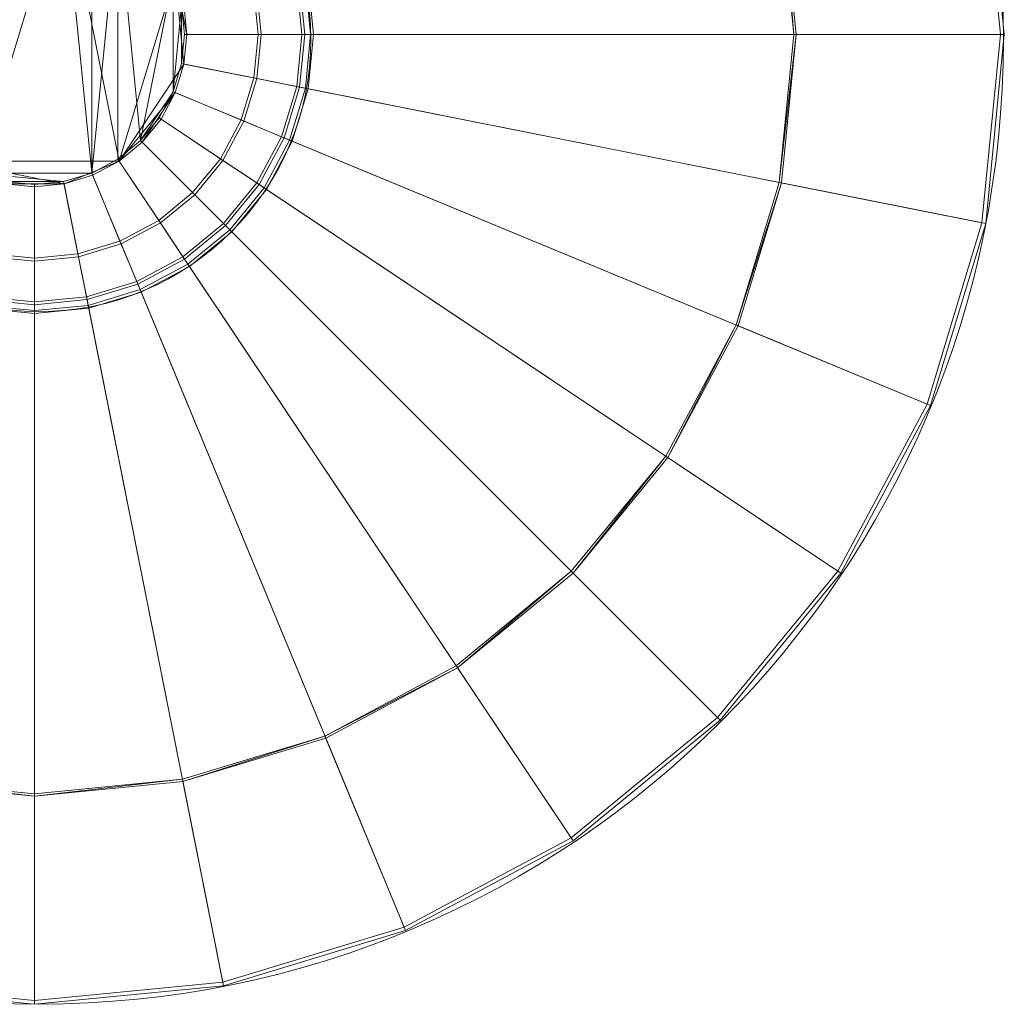
# Model space of a CAD drawing. Units: metres. Extents: x -0.27 to 0.17, y -1.4 to 0.
# Drawn here: x 0 to 0.1, y -1.4 to -1.3 of the extents above; entities that cross this region are included whole.
import ezdxf

# ---------------------------------------------------------------- set-up
doc = ezdxf.new("R2010")
doc.units = ezdxf.units.M
doc.header["$MEASUREMENT"] = 0
doc.layers.add('Mobilier 2D', color=7, linetype='Continuous')
doc.layers.add('Mobilier 3D', color=7, linetype='Continuous')

# ---------------------------------------------------------------- blocks, each defined once
blk = doc.blocks.new('amidejeanappl')
at = {"layer": 'Mobilier 2D', "color": 8, "linetype": 'Continuous', "lineweight": 0}
for radius in [0.09947, 0.02808]:
    blk.add_arc((0.00044, -1.30426), radius, 90, 89.9994, dxfattribs=at)
at = {"layer": 'Mobilier 3D', "color": 1, "linetype": 'Continuous', "lineweight": 0}
mesh = blk.add_polyface(dxfattribs=at)
corners = [(-0.07257, -1.27369, 1.64), (-0.06531, -1.26011, 1.64), (-0.0651, -1.26025, 1.64017), (0.05536, -1.35911, 1.64017), (0.0651, -1.34725, 1.64017), (0.05554, -1.35929, 1.64), (-0.02996, -1.23141, 1.64017), (-0.03006, -1.23118, 1.64), (-0.01532, -1.22671, 1.64), (0.0435, -1.23865, 1.64017), (0.02996, -1.23141, 1.64017), (0.03006, -1.23118, 1.64), (0.04364, -1.36906, 1.64), (0.0435, -1.36885, 1.64017), (0.07679, -1.31902, 1.64017), (0.0783, -1.30375, 1.64017), (0.07855, -1.30375, 1.64), (-0.0435, -1.23865, 1.64017), (-0.04364, -1.23844, 1.64), (0, -1.38229, 1.64), (-0.01532, -1.38079, 1.64), (-0.01527, -1.38054, 1.64017), (0, -1.22545, 1.64017), (-0.01527, -1.22696, 1.64017), (-0.0783, -1.30375, 1.64017), (-0.07855, -1.30375, 1.64), (-0.07704, -1.28843, 1.64), (-0.07234, -1.27379, 1.64017), (-0.07704, -1.31907, 1.64), (0.04364, -1.23844, 1.64), (0.07704, -1.31907, 1.64), (0.01527, -1.22696, 1.64017), (0.01532, -1.22671, 1.64), (-0.05554, -1.24821, 1.64), (0.01527, -1.38054, 1.64017), (0.02996, -1.37609, 1.64017), (0.01532, -1.38079, 1.64), (0.05536, -1.24838, 1.64017), (0.05554, -1.24821, 1.64), (-0.07679, -1.28847, 1.64017), (0.07234, -1.33371, 1.64017), (0.07257, -1.33381, 1.64), (0, -1.2252, 1.64), (0.06531, -1.34739, 1.64), (0.07704, -1.28843, 1.64), (0.07257, -1.27369, 1.64), (0.07234, -1.27379, 1.64017), (0.0651, -1.26025, 1.64017), (0.07679, -1.28847, 1.64017), (0.06531, -1.26011, 1.64), (0.03006, -1.37632, 1.64), (-0.05536, -1.24838, 1.64017), (0, -1.38204, 1.64017), (-0.07234, -1.33371, 1.64017), (-0.07257, -1.33381, 1.64), (-0.07679, -1.31902, 1.64017)]
mesh.append_faces([[corners[k] for k in face] for face in [(3, 12, 13), (19, 34, 36), (40, 43, 4), (6, 8, 23), (45, 47, 49), (24, 26, 39), (37, 49, 47)]], dxfattribs={"vtx0": -1, "vtx1": -1, "color": 1})
mesh.append_faces([[corners[k] for k in face] for face in [(6, 7, 8), (8, 22, 23), (24, 25, 26), (24, 28, 25), (14, 16, 30), (40, 30, 41), (22, 42, 32), (45, 46, 47), (4, 43, 5), (3, 5, 12), (33, 17, 51), (1, 51, 2), (19, 21, 52), (37, 38, 49), (9, 29, 38), (6, 18, 7), (44, 15, 48), (10, 32, 11), (19, 52, 34), (40, 41, 43)]], dxfattribs={"vtx0": -1, "vtx2": -1, "color": 1})
mesh.append_faces([[corners[k] for k in face] for face in [(53, 54, 55)]], dxfattribs={"vtx1": -1, "color": 1})
mesh.append_faces([[corners[k] for k in face] for face in [(0, 1, 2), (3, 4, 5), (9, 10, 11), (14, 15, 16), (6, 17, 18), (2, 27, 0), (11, 29, 9), (10, 31, 32), (33, 18, 17), (34, 35, 36), (37, 9, 38), (26, 0, 39), (44, 16, 15), (45, 44, 46), (48, 46, 44), (31, 22, 32), (50, 36, 35), (35, 13, 12), (40, 14, 30), (24, 55, 28), (8, 42, 22), (12, 50, 35), (54, 28, 55), (1, 33, 51), (27, 39, 0)]], dxfattribs={"vtx1": -1, "vtx2": -1, "color": 1})
mesh.append_faces([[corners[k] for k in face] for face in [(19, 20, 21)]], dxfattribs={"vtx2": -1, "color": 1})
mesh = blk.add_polyface(dxfattribs=at)
corners = [(0.0977, -1.28431, 1.67179), (0.09961, -1.30375, 1.67179), (0.02848, -1.30375, 1.74554), (0.02794, -1.29819, 1.74554)]
mesh.append_faces([[corners[k] for k in face] for face in [(0, 1, 2, 3)]], dxfattribs={"color": 1})
mesh = blk.add_polyface(dxfattribs=at)
corners = [(0.1, -1.30375, 1.67182), (0.09808, -1.28424, 1.67182), (0.02823, -1.29813, 1.74566), (0.02878, -1.30375, 1.74566)]
mesh.append_faces([[corners[k] for k in face] for face in [(0, 1, 2, 3)]], dxfattribs={"color": 1})
mesh = blk.add_polyface(dxfattribs=at)
corners = [(0.0783, -1.30375, 1.64017), (0.09961, -1.30375, 1.67179), (0.0977, -1.28431, 1.67179), (0.07679, -1.28847, 1.64017)]
mesh.append_faces([[corners[k] for k in face] for face in [(0, 1, 2, 3)]], dxfattribs={"color": 1})
mesh = blk.add_polyface(dxfattribs=at)
corners = [(0.07855, -1.30375, 1.64), (0.07704, -1.28843, 1.64), (0.09808, -1.28424, 1.67182), (0.1, -1.30375, 1.67182)]
mesh.append_faces([[corners[k] for k in face] for face in [(0, 1, 2, 3)]], dxfattribs={"color": 1})
mesh = blk.add_polyface(dxfattribs=at)
corners = [(0.00307, -1.31916, 1.94), (-0.00873, -1.31681, 1.94), (-0.00307, -1.31916, 1.94), (-0.00601, -1.31827, 1.94), (0.00873, -1.31681, 1.94), (0.01452, -1.29774, 1.94), (0.00307, -1.28834, 1.94), (0.01111, -1.29264, 1.94), (-0.01452, -1.29774, 1.94), (-0.00307, -1.28834, 1.94), (-0.01111, -1.29264, 1.94), (-0.01307, -1.29502, 1.94), (0.00601, -1.31827, 1.94), (-0.00873, -1.29068, 1.94), (-0.00601, -1.28923, 1.94), (0.01571, -1.30375, 1.94), (0.01541, -1.30068, 1.94), (-0.01452, -1.30976, 1.94), (-0.01307, -1.31248, 1.94), (-0.01111, -1.31486, 1.94), (-0.01571, -1.30375, 1.94), (-0.01541, -1.30068, 1.94), (0.01541, -1.30681, 1.94), (0.00873, -1.29068, 1.94), (0.00601, -1.28923, 1.94), (0.01452, -1.30976, 1.94), (0.01111, -1.31486, 1.94), (0.01307, -1.31248, 1.94), (-0.01541, -1.30681, 1.94), (0, -1.28804, 1.94), (0, -1.31946, 1.94), (0.01307, -1.29502, 1.94)]
mesh.append_faces([[corners[k] for k in face] for face in [(8, 10, 11), (13, 9, 14), (20, 8, 21), (6, 23, 24)]], dxfattribs={"vtx0": -1, "color": 1})
mesh.append_faces([[corners[k] for k in face] for face in [(26, 25, 4)]], dxfattribs={"vtx0": -1, "vtx1": -1, "color": 1})
mesh.append_faces([[corners[k] for k in face] for face in [(0, 1, 2), (4, 5, 6), (6, 5, 7), (8, 1, 9), (8, 9, 10), (4, 6, 1), (6, 9, 1), (4, 22, 5), (4, 1, 0), (20, 1, 8), (20, 17, 1)]], dxfattribs={"vtx0": -1, "vtx1": -1, "vtx2": -1, "color": 1})
mesh.append_faces([[corners[k] for k in face] for face in [(4, 25, 22), (6, 7, 23)]], dxfattribs={"vtx0": -1, "vtx2": -1, "color": 1})
mesh.append_faces([[corners[k] for k in face] for face in [(19, 1, 17), (22, 15, 5), (13, 10, 9)]], dxfattribs={"vtx1": -1, "vtx2": -1, "color": 1})
mesh.append_faces([[corners[k] for k in face] for face in [(1, 3, 2), (0, 12, 4), (15, 16, 5), (17, 18, 19), (26, 27, 25), (20, 28, 17), (6, 29, 9), (2, 30, 0), (5, 31, 7)]], dxfattribs={"vtx2": -1, "color": 1})
mesh = blk.add_polyface(dxfattribs=at)
corners = [(0.00302, -1.28857, 1.9397), (-0.00592, -1.31805, 1.9397), (-0.00302, -1.28857, 1.9397), (-0.01548, -1.30375, 1.9397), (-0.01518, -1.30073, 1.9397), (-0.0143, -1.29783, 1.9397), (-0.0086, -1.31662, 1.9397), (-0.0143, -1.30967, 1.9397), (0.00302, -1.31893, 1.9397), (-0.00302, -1.31893, 1.9397), (0.01518, -1.30073, 1.9397), (0.01548, -1.30375, 1.9397), (0.01518, -1.30677, 1.9397), (-0.0086, -1.29088, 1.9397), (-0.01287, -1.29515, 1.9397), (0.0086, -1.31662, 1.9397), (0.0086, -1.29088, 1.9397), (0.01095, -1.31469, 1.9397), (0.0143, -1.29783, 1.9397), (0.0143, -1.30967, 1.9397), (-0.01095, -1.2928, 1.9397), (0.01287, -1.29515, 1.9397), (0.00592, -1.28945, 1.9397), (0.00592, -1.31805, 1.9397), (0.01095, -1.2928, 1.9397), (-0.01518, -1.30677, 1.9397), (-0.00592, -1.28945, 1.9397), (-0.01095, -1.31469, 1.9397), (-0.01287, -1.31235, 1.9397), (0, -1.31923, 1.9397), (0.01287, -1.31235, 1.9397), (0, -1.28827, 1.9397)]
mesh.append_faces([[corners[k] for k in face] for face in [(13, 14, 20), (0, 2, 31)]], dxfattribs={"vtx0": -1, "color": 1})
mesh.append_faces([[corners[k] for k in face] for face in [(15, 16, 17), (8, 1, 23), (16, 23, 22)]], dxfattribs={"vtx0": -1, "vtx1": -1, "color": 1})
mesh.append_faces([[corners[k] for k in face] for face in [(0, 1, 2), (6, 7, 5), (3, 5, 7), (16, 18, 17), (26, 6, 5), (0, 23, 1), (18, 19, 17)]], dxfattribs={"vtx0": -1, "vtx1": -1, "vtx2": -1, "color": 1})
mesh.append_faces([[corners[k] for k in face] for face in [(8, 9, 1), (13, 5, 14), (16, 21, 18), (1, 26, 2)]], dxfattribs={"vtx0": -1, "vtx2": -1, "color": 1})
mesh.append_faces([[corners[k] for k in face] for face in [(18, 10, 19), (0, 22, 23), (12, 19, 10), (15, 23, 16), (6, 27, 7), (13, 26, 5), (1, 6, 26)]], dxfattribs={"vtx1": -1, "vtx2": -1, "color": 1})
mesh.append_faces([[corners[k] for k in face] for face in [(3, 4, 5), (10, 11, 12), (16, 24, 21), (7, 25, 3), (27, 28, 7), (8, 29, 9), (19, 30, 17)]], dxfattribs={"vtx2": -1, "color": 1})
mesh = blk.add_polyface(dxfattribs=at)
corners = [(0.02735, -1.29831, 1.85363), (0.02293, -1.29919, 1.91005), (0.02338, -1.30375, 1.91005), (0.02788, -1.30375, 1.85363)]
mesh.append_faces([[corners[k] for k in face] for face in [(0, 1, 2, 3)]], dxfattribs={"color": 1})
mesh = blk.add_polyface(dxfattribs=at)
corners = [(0.02794, -1.29819, 1.74554), (0.02848, -1.30375, 1.74554), (0.02758, -1.30375, 1.85361), (0.02705, -1.29837, 1.85361)]
mesh.append_faces([[corners[k] for k in face] for face in [(0, 1, 2, 3)]], dxfattribs={"color": 1})
mesh = blk.add_polyface(dxfattribs=at)
corners = [(0.02823, -1.29813, 1.74566), (0.02735, -1.29831, 1.85363), (0.02788, -1.30375, 1.85363), (0.02878, -1.30375, 1.74566)]
mesh.append_faces([[corners[k] for k in face] for face in [(0, 1, 2, 3)]], dxfattribs={"color": 1})
mesh = blk.add_polyface(dxfattribs=at)
corners = [(0.02263, -1.29925, 1.91), (0.02308, -1.30375, 1.91), (0.01548, -1.30375, 1.9397), (0.01518, -1.30073, 1.9397)]
mesh.append_faces([[corners[k] for k in face] for face in [(0, 1, 2, 3)]], dxfattribs={"color": 1})
mesh = blk.add_polyface(dxfattribs=at)
corners = [(0.02293, -1.29919, 1.91005), (0.01541, -1.30068, 1.94), (0.01571, -1.30375, 1.94), (0.02338, -1.30375, 1.91005)]
mesh.append_faces([[corners[k] for k in face] for face in [(0, 1, 2, 3)]], dxfattribs={"color": 1})
mesh = blk.add_polyface(dxfattribs=at)
corners = [(0.02758, -1.30375, 1.85361), (0.02308, -1.30375, 1.91), (0.02263, -1.29925, 1.91), (0.02705, -1.29837, 1.85361)]
mesh.append_faces([[corners[k] for k in face] for face in [(0, 1, 2, 3)]], dxfattribs={"color": 1})
mesh = blk.add_polyface(dxfattribs=at)
corners = [(0.02263, -1.30825, 1.91), (0.01518, -1.30677, 1.9397), (0.01548, -1.30375, 1.9397), (0.02308, -1.30375, 1.91)]
mesh.append_faces([[corners[k] for k in face] for face in [(0, 1, 2, 3)]], dxfattribs={"color": 1})
mesh = blk.add_polyface(dxfattribs=at)
corners = [(0.02293, -1.30831, 1.91005), (0.02338, -1.30375, 1.91005), (0.01571, -1.30375, 1.94), (0.01541, -1.30681, 1.94)]
mesh.append_faces([[corners[k] for k in face] for face in [(0, 1, 2, 3)]], dxfattribs={"color": 1})
mesh = blk.add_polyface(dxfattribs=at)
corners = [(0.02758, -1.30375, 1.85361), (0.02705, -1.30913, 1.85361), (0.02263, -1.30825, 1.91), (0.02308, -1.30375, 1.91)]
mesh.append_faces([[corners[k] for k in face] for face in [(0, 1, 2, 3)]], dxfattribs={"color": 1})
mesh = blk.add_polyface(dxfattribs=at)
corners = [(0.02735, -1.30919, 1.85363), (0.02788, -1.30375, 1.85363), (0.02338, -1.30375, 1.91005), (0.02293, -1.30831, 1.91005)]
mesh.append_faces([[corners[k] for k in face] for face in [(0, 1, 2, 3)]], dxfattribs={"color": 1})
mesh = blk.add_polyface(dxfattribs=at)
corners = [(0.02794, -1.30931, 1.74554), (0.02705, -1.30913, 1.85361), (0.02758, -1.30375, 1.85361), (0.02848, -1.30375, 1.74554)]
mesh.append_faces([[corners[k] for k in face] for face in [(0, 1, 2, 3)]], dxfattribs={"color": 1})
mesh = blk.add_polyface(dxfattribs=at)
corners = [(0.02823, -1.30936, 1.74566), (0.02878, -1.30375, 1.74566), (0.02788, -1.30375, 1.85363), (0.02735, -1.30919, 1.85363)]
mesh.append_faces([[corners[k] for k in face] for face in [(0, 1, 2, 3)]], dxfattribs={"color": 1})
mesh = blk.add_polyface(dxfattribs=at)
corners = [(0.0977, -1.32318, 1.67179), (0.02794, -1.30931, 1.74554), (0.02848, -1.30375, 1.74554), (0.09961, -1.30375, 1.67179)]
mesh.append_faces([[corners[k] for k in face] for face in [(0, 1, 2, 3)]], dxfattribs={"color": 1})
mesh = blk.add_polyface(dxfattribs=at)
corners = [(0.09808, -1.32326, 1.67182), (0.1, -1.30375, 1.67182), (0.02878, -1.30375, 1.74566), (0.02823, -1.30936, 1.74566)]
mesh.append_faces([[corners[k] for k in face] for face in [(0, 1, 2, 3)]], dxfattribs={"color": 1})
mesh = blk.add_polyface(dxfattribs=at)
corners = [(0.0783, -1.30375, 1.64017), (0.07679, -1.31902, 1.64017), (0.0977, -1.32318, 1.67179), (0.09961, -1.30375, 1.67179)]
mesh.append_faces([[corners[k] for k in face] for face in [(0, 1, 2, 3)]], dxfattribs={"color": 1})
mesh = blk.add_polyface(dxfattribs=at)
corners = [(0.07855, -1.30375, 1.64), (0.1, -1.30375, 1.67182), (0.09808, -1.32326, 1.67182), (0.07704, -1.31907, 1.64)]
mesh.append_faces([[corners[k] for k in face] for face in [(0, 1, 2, 3)]], dxfattribs={"color": 1})
mesh = blk.add_polyface(dxfattribs=at)
corners = [(0.02263, -1.30825, 1.91), (0.02132, -1.31258, 1.91), (0.0143, -1.30967, 1.9397), (0.01518, -1.30677, 1.9397)]
mesh.append_faces([[corners[k] for k in face] for face in [(0, 1, 2, 3)]], dxfattribs={"color": 1})
mesh = blk.add_polyface(dxfattribs=at)
corners = [(0.02293, -1.30831, 1.91005), (0.01541, -1.30681, 1.94), (0.01452, -1.30976, 1.94), (0.0216, -1.31269, 1.91005)]
mesh.append_faces([[corners[k] for k in face] for face in [(0, 1, 2, 3)]], dxfattribs={"color": 1})
mesh = blk.add_polyface(dxfattribs=at)
corners = [(0.02705, -1.30913, 1.85361), (0.02548, -1.3143, 1.85361), (0.02132, -1.31258, 1.91), (0.02263, -1.30825, 1.91)]
mesh.append_faces([[corners[k] for k in face] for face in [(0, 1, 2, 3)]], dxfattribs={"color": 1})
mesh = blk.add_polyface(dxfattribs=at)
corners = [(0.02735, -1.30919, 1.85363), (0.02293, -1.30831, 1.91005), (0.0216, -1.31269, 1.91005), (0.02576, -1.31442, 1.85363)]
mesh.append_faces([[corners[k] for k in face] for face in [(0, 1, 2, 3)]], dxfattribs={"color": 1})
mesh = blk.add_polyface(dxfattribs=at)
corners = [(0.02632, -1.31465, 1.74554), (0.02548, -1.3143, 1.85361), (0.02705, -1.30913, 1.85361), (0.02794, -1.30931, 1.74554)]
mesh.append_faces([[corners[k] for k in face] for face in [(0, 1, 2, 3)]], dxfattribs={"color": 1})
mesh = blk.add_polyface(dxfattribs=at)
corners = [(0.02659, -1.31476, 1.74566), (0.02823, -1.30936, 1.74566), (0.02735, -1.30919, 1.85363), (0.02576, -1.31442, 1.85363)]
mesh.append_faces([[corners[k] for k in face] for face in [(0, 1, 2, 3)]], dxfattribs={"color": 1})
mesh = blk.add_polyface(dxfattribs=at)
corners = [(0.09203, -1.34187, 1.67179), (0.02632, -1.31465, 1.74554), (0.02794, -1.30931, 1.74554), (0.0977, -1.32318, 1.67179)]
mesh.append_faces([[corners[k] for k in face] for face in [(0, 1, 2, 3)]], dxfattribs={"color": 1})
mesh = blk.add_polyface(dxfattribs=at)
corners = [(0.09239, -1.34202, 1.67182), (0.09808, -1.32326, 1.67182), (0.02823, -1.30936, 1.74566), (0.02659, -1.31476, 1.74566)]
mesh.append_faces([[corners[k] for k in face] for face in [(0, 1, 2, 3)]], dxfattribs={"color": 1})
mesh = blk.add_polyface(dxfattribs=at)
corners = [(0.02132, -1.31258, 1.91), (0.01919, -1.31657, 1.91), (0.01287, -1.31235, 1.9397), (0.0143, -1.30967, 1.9397)]
mesh.append_faces([[corners[k] for k in face] for face in [(0, 1, 2, 3)]], dxfattribs={"color": 1})
mesh = blk.add_polyface(dxfattribs=at)
corners = [(0.0216, -1.31269, 1.91005), (0.01452, -1.30976, 1.94), (0.01307, -1.31248, 1.94), (0.01944, -1.31674, 1.91005)]
mesh.append_faces([[corners[k] for k in face] for face in [(0, 1, 2, 3)]], dxfattribs={"color": 1})
mesh = blk.add_polyface(dxfattribs=at)
corners = [(0.01632, -1.32007, 1.91), (0.01095, -1.31469, 1.9397), (0.01287, -1.31235, 1.9397), (0.01919, -1.31657, 1.91)]
mesh.append_faces([[corners[k] for k in face] for face in [(0, 1, 2, 3)]], dxfattribs={"color": 1})
mesh = blk.add_polyface(dxfattribs=at)
corners = [(0.01653, -1.32028, 1.91005), (0.01944, -1.31674, 1.91005), (0.01307, -1.31248, 1.94), (0.01111, -1.31486, 1.94)]
mesh.append_faces([[corners[k] for k in face] for face in [(0, 1, 2, 3)]], dxfattribs={"color": 1})
mesh = blk.add_polyface(dxfattribs=at)
corners = [(0.02293, -1.31907, 1.85361), (0.01919, -1.31657, 1.91), (0.02132, -1.31258, 1.91), (0.02548, -1.3143, 1.85361)]
mesh.append_faces([[corners[k] for k in face] for face in [(0, 1, 2, 3)]], dxfattribs={"color": 1})
mesh = blk.add_polyface(dxfattribs=at)
corners = [(0.02318, -1.31924, 1.85363), (0.02576, -1.31442, 1.85363), (0.0216, -1.31269, 1.91005), (0.01944, -1.31674, 1.91005)]
mesh.append_faces([[corners[k] for k in face] for face in [(0, 1, 2, 3)]], dxfattribs={"color": 1})
mesh = blk.add_polyface(dxfattribs=at)
corners = [(0.02632, -1.31465, 1.74554), (0.02368, -1.31957, 1.74554), (0.02293, -1.31907, 1.85361), (0.02548, -1.3143, 1.85361)]
mesh.append_faces([[corners[k] for k in face] for face in [(0, 1, 2, 3)]], dxfattribs={"color": 1})
mesh = blk.add_polyface(dxfattribs=at)
corners = [(0.02659, -1.31476, 1.74566), (0.02576, -1.31442, 1.85363), (0.02318, -1.31924, 1.85363), (0.02393, -1.31974, 1.74566)]
mesh.append_faces([[corners[k] for k in face] for face in [(0, 1, 2, 3)]], dxfattribs={"color": 1})
mesh = blk.add_polyface(dxfattribs=at)
corners = [(0.01282, -1.32294, 1.91), (0.0086, -1.31662, 1.9397), (0.01095, -1.31469, 1.9397), (0.01632, -1.32007, 1.91)]
mesh.append_faces([[corners[k] for k in face] for face in [(0, 1, 2, 3)]], dxfattribs={"color": 1})
mesh = blk.add_polyface(dxfattribs=at)
corners = [(0.01299, -1.32318, 1.91005), (0.01653, -1.32028, 1.91005), (0.01111, -1.31486, 1.94), (0.00873, -1.31681, 1.94)]
mesh.append_faces([[corners[k] for k in face] for face in [(0, 1, 2, 3)]], dxfattribs={"color": 1})
mesh = blk.add_polyface(dxfattribs=at)
corners = [(0.09203, -1.34187, 1.67179), (0.08283, -1.35909, 1.67179), (0.02368, -1.31957, 1.74554), (0.02632, -1.31465, 1.74554)]
mesh.append_faces([[corners[k] for k in face] for face in [(0, 1, 2, 3)]], dxfattribs={"color": 1})
mesh = blk.add_polyface(dxfattribs=at)
corners = [(0.09239, -1.34202, 1.67182), (0.02659, -1.31476, 1.74566), (0.02393, -1.31974, 1.74566), (0.08315, -1.35931, 1.67182)]
mesh.append_faces([[corners[k] for k in face] for face in [(0, 1, 2, 3)]], dxfattribs={"color": 1})
mesh = blk.add_polyface(dxfattribs=at)
corners = [(0.02293, -1.31907, 1.85361), (0.0195, -1.32325, 1.85361), (0.01632, -1.32007, 1.91), (0.01919, -1.31657, 1.91)]
mesh.append_faces([[corners[k] for k in face] for face in [(0, 1, 2, 3)]], dxfattribs={"color": 1})
mesh = blk.add_polyface(dxfattribs=at)
corners = [(0.01282, -1.32294, 1.91), (0.00883, -1.32507, 1.91), (0.00592, -1.31805, 1.9397), (0.0086, -1.31662, 1.9397)]
mesh.append_faces([[corners[k] for k in face] for face in [(0, 1, 2, 3)]], dxfattribs={"color": 1})
mesh = blk.add_polyface(dxfattribs=at)
corners = [(0.01299, -1.32318, 1.91005), (0.00873, -1.31681, 1.94), (0.00601, -1.31827, 1.94), (0.00895, -1.32534, 1.91005)]
mesh.append_faces([[corners[k] for k in face] for face in [(0, 1, 2, 3)]], dxfattribs={"color": 1})
mesh = blk.add_polyface(dxfattribs=at)
corners = [(0.01972, -1.32346, 1.85363), (0.02318, -1.31924, 1.85363), (0.01944, -1.31674, 1.91005), (0.01653, -1.32028, 1.91005)]
mesh.append_faces([[corners[k] for k in face] for face in [(0, 1, 2, 3)]], dxfattribs={"color": 1})
mesh = blk.add_polyface(dxfattribs=at)
corners = [(0.0045, -1.32638, 1.91), (0.00302, -1.31893, 1.9397), (0.00592, -1.31805, 1.9397), (0.00883, -1.32507, 1.91)]
mesh.append_faces([[corners[k] for k in face] for face in [(0, 1, 2, 3)]], dxfattribs={"color": 1})
mesh = blk.add_polyface(dxfattribs=at)
corners = [(0.00456, -1.32668, 1.91005), (0.00895, -1.32534, 1.91005), (0.00601, -1.31827, 1.94), (0.00307, -1.31916, 1.94)]
mesh.append_faces([[corners[k] for k in face] for face in [(0, 1, 2, 3)]], dxfattribs={"color": 1})
mesh = blk.add_polyface(dxfattribs=at)
corners = [(-0.00456, -1.32668, 1.91005), (0, -1.32712, 1.91005), (0, -1.31946, 1.94), (-0.00307, -1.31916, 1.94)]
mesh.append_faces([[corners[k] for k in face] for face in [(0, 1, 2, 3)]], dxfattribs={"color": 1})
mesh = blk.add_polyface(dxfattribs=at)
corners = [(-0.0045, -1.32638, 1.91), (-0.00302, -1.31893, 1.9397), (0, -1.31923, 1.9397), (0, -1.32683, 1.91)]
mesh.append_faces([[corners[k] for k in face] for face in [(0, 1, 2, 3)]], dxfattribs={"color": 1})
mesh = blk.add_polyface(dxfattribs=at)
corners = [(0, -1.32683, 1.91), (0, -1.31923, 1.9397), (0.00302, -1.31893, 1.9397), (0.0045, -1.32638, 1.91)]
mesh.append_faces([[corners[k] for k in face] for face in [(0, 1, 2, 3)]], dxfattribs={"color": 1})
mesh = blk.add_polyface(dxfattribs=at)
corners = [(0.00456, -1.32668, 1.91005), (0.00307, -1.31916, 1.94), (0, -1.31946, 1.94), (0, -1.32712, 1.91005)]
mesh.append_faces([[corners[k] for k in face] for face in [(0, 1, 2, 3)]], dxfattribs={"color": 1})
mesh = blk.add_polyface(dxfattribs=at)
corners = [(0.02014, -1.32389, 1.74554), (0.0195, -1.32325, 1.85361), (0.02293, -1.31907, 1.85361), (0.02368, -1.31957, 1.74554)]
mesh.append_faces([[corners[k] for k in face] for face in [(0, 1, 2, 3)]], dxfattribs={"color": 1})
mesh = blk.add_polyface(dxfattribs=at)
corners = [(0.02035, -1.3241, 1.74566), (0.02393, -1.31974, 1.74566), (0.02318, -1.31924, 1.85363), (0.01972, -1.32346, 1.85363)]
mesh.append_faces([[corners[k] for k in face] for face in [(0, 1, 2, 3)]], dxfattribs={"color": 1})
mesh = blk.add_polyface(dxfattribs=at)
corners = [(0.08283, -1.35909, 1.67179), (0.07044, -1.37419, 1.67179), (0.02014, -1.32389, 1.74554), (0.02368, -1.31957, 1.74554)]
mesh.append_faces([[corners[k] for k in face] for face in [(0, 1, 2, 3)]], dxfattribs={"color": 1})
mesh = blk.add_polyface(dxfattribs=at)
corners = [(0.07234, -1.33371, 1.64017), (0.09203, -1.34187, 1.67179), (0.0977, -1.32318, 1.67179), (0.07679, -1.31902, 1.64017)]
mesh.append_faces([[corners[k] for k in face] for face in [(0, 1, 2, 3)]], dxfattribs={"color": 1})
mesh = blk.add_polyface(dxfattribs=at)
corners = [(0.07257, -1.33381, 1.64), (0.07704, -1.31907, 1.64), (0.09808, -1.32326, 1.67182), (0.09239, -1.34202, 1.67182)]
mesh.append_faces([[corners[k] for k in face] for face in [(0, 1, 2, 3)]], dxfattribs={"color": 1})
mesh = blk.add_polyface(dxfattribs=at)
corners = [(0.01532, -1.32668, 1.85361), (0.01282, -1.32294, 1.91), (0.01632, -1.32007, 1.91), (0.0195, -1.32325, 1.85361)]
mesh.append_faces([[corners[k] for k in face] for face in [(0, 1, 2, 3)]], dxfattribs={"color": 1})
mesh = blk.add_polyface(dxfattribs=at)
corners = [(0.01549, -1.32693, 1.85363), (0.01972, -1.32346, 1.85363), (0.01653, -1.32028, 1.91005), (0.01299, -1.32318, 1.91005)]
mesh.append_faces([[corners[k] for k in face] for face in [(0, 1, 2, 3)]], dxfattribs={"color": 1})
mesh = blk.add_polyface(dxfattribs=at)
corners = [(0.08315, -1.35931, 1.67182), (0.02393, -1.31974, 1.74566), (0.02035, -1.3241, 1.74566), (0.07071, -1.37446, 1.67182)]
mesh.append_faces([[corners[k] for k in face] for face in [(0, 1, 2, 3)]], dxfattribs={"color": 1})
mesh = blk.add_polyface(dxfattribs=at)
corners = [(0.01532, -1.32668, 1.85361), (0.01056, -1.32923, 1.85361), (0.00883, -1.32507, 1.91), (0.01282, -1.32294, 1.91)]
mesh.append_faces([[corners[k] for k in face] for face in [(0, 1, 2, 3)]], dxfattribs={"color": 1})
mesh = blk.add_polyface(dxfattribs=at)
corners = [(0.01067, -1.32951, 1.85363), (0.01549, -1.32693, 1.85363), (0.01299, -1.32318, 1.91005), (0.00895, -1.32534, 1.91005)]
mesh.append_faces([[corners[k] for k in face] for face in [(0, 1, 2, 3)]], dxfattribs={"color": 1})
mesh = blk.add_polyface(dxfattribs=at)
corners = [(0.02014, -1.32389, 1.74554), (0.01582, -1.32743, 1.74554), (0.01532, -1.32668, 1.85361), (0.0195, -1.32325, 1.85361)]
mesh.append_faces([[corners[k] for k in face] for face in [(0, 1, 2, 3)]], dxfattribs={"color": 1})
mesh = blk.add_polyface(dxfattribs=at)
corners = [(0.02035, -1.3241, 1.74566), (0.01972, -1.32346, 1.85363), (0.01549, -1.32693, 1.85363), (0.01599, -1.32768, 1.74566)]
mesh.append_faces([[corners[k] for k in face] for face in [(0, 1, 2, 3)]], dxfattribs={"color": 1})
mesh = blk.add_polyface(dxfattribs=at)
corners = [(0.05534, -1.38658, 1.67179), (0.01582, -1.32743, 1.74554), (0.02014, -1.32389, 1.74554), (0.07044, -1.37419, 1.67179)]
mesh.append_faces([[corners[k] for k in face] for face in [(0, 1, 2, 3)]], dxfattribs={"color": 1})
mesh = blk.add_polyface(dxfattribs=at)
corners = [(0.05556, -1.3869, 1.67182), (0.07071, -1.37446, 1.67182), (0.02035, -1.3241, 1.74566), (0.01599, -1.32768, 1.74566)]
mesh.append_faces([[corners[k] for k in face] for face in [(0, 1, 2, 3)]], dxfattribs={"color": 1})
mesh = blk.add_polyface(dxfattribs=at)
corners = [(0.00538, -1.3308, 1.85361), (0.0045, -1.32638, 1.91), (0.00883, -1.32507, 1.91), (0.01056, -1.32923, 1.85361)]
mesh.append_faces([[corners[k] for k in face] for face in [(0, 1, 2, 3)]], dxfattribs={"color": 1})
mesh = blk.add_polyface(dxfattribs=at)
corners = [(0.00544, -1.3311, 1.85363), (0.01067, -1.32951, 1.85363), (0.00895, -1.32534, 1.91005), (0.00456, -1.32668, 1.91005)]
mesh.append_faces([[corners[k] for k in face] for face in [(0, 1, 2, 3)]], dxfattribs={"color": 1})
mesh = blk.add_polyface(dxfattribs=at)
corners = [(0, -1.33163, 1.85363), (0, -1.32712, 1.91005), (-0.00456, -1.32668, 1.91005), (-0.00544, -1.3311, 1.85363)]
mesh.append_faces([[corners[k] for k in face] for face in [(0, 1, 2, 3)]], dxfattribs={"color": 1})
mesh = blk.add_polyface(dxfattribs=at)
corners = [(-0.00538, -1.3308, 1.85361), (-0.0045, -1.32638, 1.91), (0, -1.32683, 1.91), (0, -1.33133, 1.85361)]
mesh.append_faces([[corners[k] for k in face] for face in [(0, 1, 2, 3)]], dxfattribs={"color": 1})
mesh = blk.add_polyface(dxfattribs=at)
corners = [(0.00538, -1.3308, 1.85361), (0, -1.33133, 1.85361), (0, -1.32683, 1.91), (0.0045, -1.32638, 1.91)]
mesh.append_faces([[corners[k] for k in face] for face in [(0, 1, 2, 3)]], dxfattribs={"color": 1})
mesh = blk.add_polyface(dxfattribs=at)
corners = [(0.00544, -1.3311, 1.85363), (0.00456, -1.32668, 1.91005), (0, -1.32712, 1.91005), (0, -1.33163, 1.85363)]
mesh.append_faces([[corners[k] for k in face] for face in [(0, 1, 2, 3)]], dxfattribs={"color": 1})
mesh = blk.add_polyface(dxfattribs=at)
corners = [(0.0109, -1.33006, 1.74554), (0.01056, -1.32923, 1.85361), (0.01532, -1.32668, 1.85361), (0.01582, -1.32743, 1.74554)]
mesh.append_faces([[corners[k] for k in face] for face in [(0, 1, 2, 3)]], dxfattribs={"color": 1})
mesh = blk.add_polyface(dxfattribs=at)
corners = [(0.01102, -1.33034, 1.74566), (0.01599, -1.32768, 1.74566), (0.01549, -1.32693, 1.85363), (0.01067, -1.32951, 1.85363)]
mesh.append_faces([[corners[k] for k in face] for face in [(0, 1, 2, 3)]], dxfattribs={"color": 1})
mesh = blk.add_polyface(dxfattribs=at)
corners = [(0.05534, -1.38658, 1.67179), (0.03812, -1.39578, 1.67179), (0.0109, -1.33006, 1.74554), (0.01582, -1.32743, 1.74554)]
mesh.append_faces([[corners[k] for k in face] for face in [(0, 1, 2, 3)]], dxfattribs={"color": 1})
mesh = blk.add_polyface(dxfattribs=at)
corners = [(0.05556, -1.3869, 1.67182), (0.01599, -1.32768, 1.74566), (0.01102, -1.33034, 1.74566), (0.03827, -1.39614, 1.67182)]
mesh.append_faces([[corners[k] for k in face] for face in [(0, 1, 2, 3)]], dxfattribs={"color": 1})
mesh = blk.add_polyface(dxfattribs=at)
corners = [(0.0109, -1.33006, 1.74554), (0.00556, -1.33169, 1.74554), (0.00538, -1.3308, 1.85361), (0.01056, -1.32923, 1.85361)]
mesh.append_faces([[corners[k] for k in face] for face in [(0, 1, 2, 3)]], dxfattribs={"color": 1})
mesh = blk.add_polyface(dxfattribs=at)
corners = [(0.01102, -1.33034, 1.74566), (0.01067, -1.32951, 1.85363), (0.00544, -1.3311, 1.85363), (0.00562, -1.33198, 1.74566)]
mesh.append_faces([[corners[k] for k in face] for face in [(0, 1, 2, 3)]], dxfattribs={"color": 1})
mesh = blk.add_polyface(dxfattribs=at)
corners = [(0.03812, -1.39578, 1.67179), (0.01943, -1.40145, 1.67179), (0.00556, -1.33169, 1.74554), (0.0109, -1.33006, 1.74554)]
mesh.append_faces([[corners[k] for k in face] for face in [(0, 1, 2, 3)]], dxfattribs={"color": 1})
mesh = blk.add_polyface(dxfattribs=at)
corners = [(0.01951, -1.40183, 1.67182), (0.03827, -1.39614, 1.67182), (0.01102, -1.33034, 1.74566), (0.00562, -1.33198, 1.74566)]
mesh.append_faces([[corners[k] for k in face] for face in [(0, 1, 2, 3)]], dxfattribs={"color": 1})
mesh = blk.add_polyface(dxfattribs=at)
corners = [(0, -1.40336, 1.67179), (-0.01943, -1.40145, 1.67179), (-0.00556, -1.33169, 1.74554), (0, -1.33223, 1.74554)]
mesh.append_faces([[corners[k] for k in face] for face in [(0, 1, 2, 3)]], dxfattribs={"color": 1})
mesh = blk.add_polyface(dxfattribs=at)
corners = [(0, -1.33253, 1.74566), (0, -1.33163, 1.85363), (-0.00544, -1.3311, 1.85363), (-0.00562, -1.33198, 1.74566)]
mesh.append_faces([[corners[k] for k in face] for face in [(0, 1, 2, 3)]], dxfattribs={"color": 1})
mesh = blk.add_polyface(dxfattribs=at)
corners = [(0, -1.33223, 1.74554), (-0.00556, -1.33169, 1.74554), (-0.00538, -1.3308, 1.85361), (0, -1.33133, 1.85361)]
mesh.append_faces([[corners[k] for k in face] for face in [(0, 1, 2, 3)]], dxfattribs={"color": 1})
mesh = blk.add_polyface(dxfattribs=at)
corners = [(0, -1.33223, 1.74554), (0, -1.33133, 1.85361), (0.00538, -1.3308, 1.85361), (0.00556, -1.33169, 1.74554)]
mesh.append_faces([[corners[k] for k in face] for face in [(0, 1, 2, 3)]], dxfattribs={"color": 1})
mesh = blk.add_polyface(dxfattribs=at)
corners = [(0, -1.33253, 1.74566), (0.00562, -1.33198, 1.74566), (0.00544, -1.3311, 1.85363), (0, -1.33163, 1.85363)]
mesh.append_faces([[corners[k] for k in face] for face in [(0, 1, 2, 3)]], dxfattribs={"color": 1})
mesh = blk.add_polyface(dxfattribs=at)
corners = [(0, -1.40336, 1.67179), (0, -1.33223, 1.74554), (0.00556, -1.33169, 1.74554), (0.01943, -1.40145, 1.67179)]
mesh.append_faces([[corners[k] for k in face] for face in [(0, 1, 2, 3)]], dxfattribs={"color": 1})
mesh = blk.add_polyface(dxfattribs=at)
corners = [(-0.01951, -1.40183, 1.67182), (0, -1.40375, 1.67182), (0, -1.33253, 1.74566), (-0.00562, -1.33198, 1.74566)]
mesh.append_faces([[corners[k] for k in face] for face in [(0, 1, 2, 3)]], dxfattribs={"color": 1})
mesh = blk.add_polyface(dxfattribs=at)
corners = [(0.01951, -1.40183, 1.67182), (0.00562, -1.33198, 1.74566), (0, -1.33253, 1.74566), (0, -1.40375, 1.67182)]
mesh.append_faces([[corners[k] for k in face] for face in [(0, 1, 2, 3)]], dxfattribs={"color": 1})
mesh = blk.add_polyface(dxfattribs=at)
corners = [(0.07234, -1.33371, 1.64017), (0.0651, -1.34725, 1.64017), (0.08283, -1.35909, 1.67179), (0.09203, -1.34187, 1.67179)]
mesh.append_faces([[corners[k] for k in face] for face in [(0, 1, 2, 3)]], dxfattribs={"color": 1})
mesh = blk.add_polyface(dxfattribs=at)
corners = [(0.07257, -1.33381, 1.64), (0.09239, -1.34202, 1.67182), (0.08315, -1.35931, 1.67182), (0.06531, -1.34739, 1.64)]
mesh.append_faces([[corners[k] for k in face] for face in [(0, 1, 2, 3)]], dxfattribs={"color": 1})
mesh = blk.add_polyface(dxfattribs=at)
corners = [(0.05536, -1.35911, 1.64017), (0.07044, -1.37419, 1.67179), (0.08283, -1.35909, 1.67179), (0.0651, -1.34725, 1.64017)]
mesh.append_faces([[corners[k] for k in face] for face in [(0, 1, 2, 3)]], dxfattribs={"color": 1})
mesh = blk.add_polyface(dxfattribs=at)
corners = [(0.05554, -1.35929, 1.64), (0.06531, -1.34739, 1.64), (0.08315, -1.35931, 1.67182), (0.07071, -1.37446, 1.67182)]
mesh.append_faces([[corners[k] for k in face] for face in [(0, 1, 2, 3)]], dxfattribs={"color": 1})
mesh = blk.add_polyface(dxfattribs=at)
corners = [(0.05536, -1.35911, 1.64017), (0.0435, -1.36885, 1.64017), (0.05534, -1.38658, 1.67179), (0.07044, -1.37419, 1.67179)]
mesh.append_faces([[corners[k] for k in face] for face in [(0, 1, 2, 3)]], dxfattribs={"color": 1})
mesh = blk.add_polyface(dxfattribs=at)
corners = [(0.05554, -1.35929, 1.64), (0.07071, -1.37446, 1.67182), (0.05556, -1.3869, 1.67182), (0.04364, -1.36906, 1.64)]
mesh.append_faces([[corners[k] for k in face] for face in [(0, 1, 2, 3)]], dxfattribs={"color": 1})
mesh = blk.add_polyface(dxfattribs=at)
corners = [(0.02996, -1.37609, 1.64017), (0.03812, -1.39578, 1.67179), (0.05534, -1.38658, 1.67179), (0.0435, -1.36885, 1.64017)]
mesh.append_faces([[corners[k] for k in face] for face in [(0, 1, 2, 3)]], dxfattribs={"color": 1})
mesh = blk.add_polyface(dxfattribs=at)
corners = [(0.03006, -1.37632, 1.64), (0.04364, -1.36906, 1.64), (0.05556, -1.3869, 1.67182), (0.03827, -1.39614, 1.67182)]
mesh.append_faces([[corners[k] for k in face] for face in [(0, 1, 2, 3)]], dxfattribs={"color": 1})
mesh = blk.add_polyface(dxfattribs=at)
corners = [(0.02996, -1.37609, 1.64017), (0.01527, -1.38054, 1.64017), (0.01943, -1.40145, 1.67179), (0.03812, -1.39578, 1.67179)]
mesh.append_faces([[corners[k] for k in face] for face in [(0, 1, 2, 3)]], dxfattribs={"color": 1})
mesh = blk.add_polyface(dxfattribs=at)
corners = [(0.03006, -1.37632, 1.64), (0.03827, -1.39614, 1.67182), (0.01951, -1.40183, 1.67182), (0.01532, -1.38079, 1.64)]
mesh.append_faces([[corners[k] for k in face] for face in [(0, 1, 2, 3)]], dxfattribs={"color": 1})
mesh = blk.add_polyface(dxfattribs=at)
corners = [(-0.01532, -1.38079, 1.64), (0, -1.38229, 1.64), (0, -1.40375, 1.67182), (-0.01951, -1.40183, 1.67182)]
mesh.append_faces([[corners[k] for k in face] for face in [(0, 1, 2, 3)]], dxfattribs={"color": 1})
mesh = blk.add_polyface(dxfattribs=at)
corners = [(-0.01527, -1.38054, 1.64017), (-0.01943, -1.40145, 1.67179), (0, -1.40336, 1.67179), (0, -1.38204, 1.64017)]
mesh.append_faces([[corners[k] for k in face] for face in [(0, 1, 2, 3)]], dxfattribs={"color": 1})
mesh = blk.add_polyface(dxfattribs=at)
corners = [(0, -1.38204, 1.64017), (0, -1.40336, 1.67179), (0.01943, -1.40145, 1.67179), (0.01527, -1.38054, 1.64017)]
mesh.append_faces([[corners[k] for k in face] for face in [(0, 1, 2, 3)]], dxfattribs={"color": 1})
mesh = blk.add_polyface(dxfattribs=at)
corners = [(0, -1.38229, 1.64), (0.01532, -1.38079, 1.64), (0.01951, -1.40183, 1.67182), (0, -1.40375, 1.67182)]
mesh.append_faces([[corners[k] for k in face] for face in [(0, 1, 2, 3)]], dxfattribs={"color": 1})

msp = doc.modelspace()

# ---------------------------------------------------------------- block references
msp.add_blockref('amidejeanappl', (0, 0))

doc.saveas('drawing.dxf')
